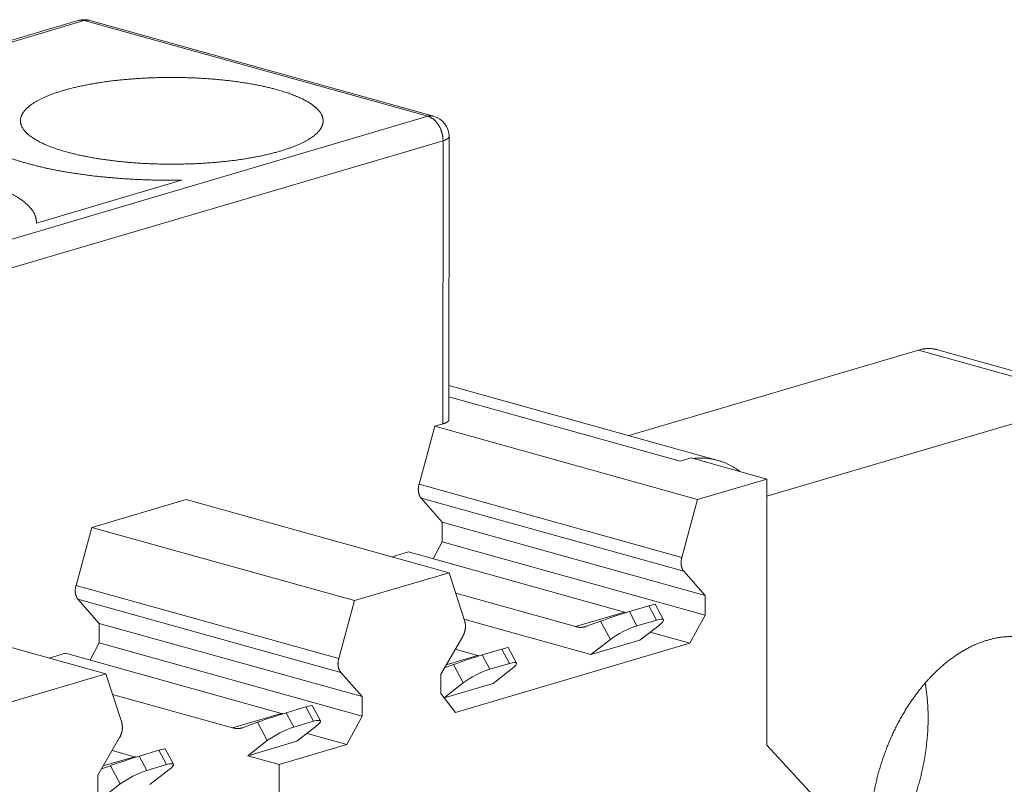
# Model space of a CAD drawing. Units: millimetres. Extents: x 11 to 673, y 29 to 395.
# Drawn here: x 450 to 464, y 222 to 233 of the extents above; entities that cross this region are included whole.
import ezdxf

# ---------------------------------------------------------------- set-up
doc = ezdxf.new("R2010")
doc.units = ezdxf.units.MM
doc.header["$LTSCALE"] = 5
doc.header["$MEASUREMENT"] = 0
doc.layers.add('HCC-010_2_SOLIDLINE', color=7, linetype='Continuous')

msp = doc.modelspace()

# ---------------------------------------------------------------- linework, layer by layer
at = {"layer": 'HCC-010_2_SOLIDLINE', "color": 7, "linetype": 'Continuous', "lineweight": 15}
for p, q in [((450.819, 232.974), (403.196, 218.928)), ((403.281, 218.928), (450.904, 232.974)), ((450.904, 232.974), (455.785, 231.614)), ((455.865, 231.616), (450.984, 232.975)), ((455.785, 231.614), (408.162, 217.568)), ((408.378, 217.221), (456, 231.267)), ((456, 231.267), (455.998, 227.243)), ((456.085, 231.327), (456.083, 227.303)), ((452.284, 230.705), (450.223, 230.097)), ((450.223, 230.097), (450.223, 230.11)), ((458.638, 227.077), (462.755, 228.292)), ((462.755, 228.292), (464.859, 227.706)), ((464.965, 227.756), (463.023, 228.297)), ((459.904, 226.725), (456.083, 227.789)), ((456.083, 227.629), (459.369, 226.714)), ((465.476, 227.653), (460.601, 226.215)), ((455.66, 226.386), (455.883, 227.209)), ((455.883, 227.209), (455.998, 227.243)), ((455.883, 227.209), (459.616, 226.169)), ((459.524, 226.76), (459.369, 226.714)), ((460.601, 226.46), (459.524, 226.76)), ((459.392, 225.346), (455.66, 226.386)), ((460.601, 226.46), (459.616, 226.169)), ((460.599, 222.676), (460.601, 226.46)), ((455.688, 226.19), (459.421, 225.15)), ((455.99, 225.845), (455.688, 226.19)), ((451.009, 225.772), (452.353, 226.168)), ((452.353, 226.168), (456.086, 225.128)), ((459.616, 226.169), (459.392, 225.346)), ((450.786, 224.948), (451.009, 225.772)), ((451.009, 225.772), (454.742, 224.732)), ((455.99, 225.845), (459.723, 224.805)), ((455.99, 225.567), (455.99, 225.845)), ((455.86, 225.325), (455.99, 225.567)), ((455.99, 225.567), (459.723, 224.527)), ((455.51, 225.423), (455.276, 225.354)), ((458.578, 224.568), (455.51, 225.423)), ((456.086, 225.128), (454.742, 224.732)), ((456.308, 224.437), (456.086, 225.128)), ((459.421, 225.15), (459.723, 224.805)), ((454.519, 223.909), (450.786, 224.948)), ((457.882, 224.363), (456.18, 224.837)), ((459.723, 224.805), (459.723, 224.527)), ((447.479, 224.73), (451.212, 223.691)), ((450.814, 224.752), (454.547, 223.713)), ((451.117, 224.407), (450.814, 224.752)), ((454.742, 224.732), (454.519, 223.909)), ((458.926, 224.658), (458.647, 224.576)), ((458.926, 224.658), (459.033, 224.456)), ((459.015, 224.68), (459.131, 224.46)), ((458.578, 224.568), (457.882, 224.363)), ((458.754, 224.374), (458.647, 224.576)), ((459.723, 224.527), (459.507, 224.126)), ((451.116, 224.13), (451.117, 224.407)), ((451.117, 224.407), (454.849, 223.368)), ((458.102, 223.966), (456.298, 224.468)), ((458.039, 224.367), (458.024, 224.362)), ((458.239, 224.441), (458.039, 224.367)), ((458.377, 224.18), (458.239, 224.441)), ((459.033, 224.456), (458.754, 224.374)), ((459.073, 224.385), (458.798, 224.171)), ((455.97, 223.689), (456.28, 224.224)), ((459.507, 224.126), (458.942, 224.283)), ((450.986, 223.888), (451.116, 224.13)), ((451.116, 224.13), (454.849, 223.09)), ((459.507, 224.126), (456.179, 223.144)), ((458.102, 223.966), (458.377, 224.18)), ((458.798, 224.171), (458.102, 223.966)), ((450.403, 223.916), (450.636, 223.985)), ((450.636, 223.985), (453.705, 223.13)), ((456.49, 223.952), (456.047, 223.821)), ((456.49, 223.952), (456.173, 224.04)), ((456.837, 224.042), (456.558, 223.96)), ((456.666, 223.757), (456.558, 223.96)), ((456.837, 224.042), (456.944, 223.84)), ((457.043, 223.844), (456.926, 224.064)), ((456.15, 223.825), (456.021, 223.777)), ((456.288, 223.564), (456.15, 223.825)), ((456.944, 223.84), (456.666, 223.757)), ((451.212, 223.691), (449.868, 223.295)), ((451.435, 222.999), (451.212, 223.691)), ((454.547, 223.713), (454.849, 223.368)), ((455.97, 223.411), (455.97, 223.689)), ((456.984, 223.769), (456.71, 223.555)), ((456.016, 223.352), (456.288, 223.564)), ((456.71, 223.555), (456.017, 223.351)), ((451.306, 223.399), (453.008, 222.925)), ((456.179, 223.144), (455.97, 223.411)), ((454.849, 223.368), (454.849, 223.09)), ((453.705, 223.13), (453.008, 222.925)), ((453.773, 223.138), (454.052, 223.221)), ((453.881, 222.936), (453.773, 223.138)), ((454.052, 223.221), (454.159, 223.018)), ((454.141, 223.243), (454.258, 223.023)), ((453.365, 223.003), (453.165, 222.929)), ((453.503, 222.743), (453.365, 223.003)), ((453.881, 222.936), (454.159, 223.018)), ((454.849, 223.09), (454.633, 222.688)), ((453.165, 222.929), (453.15, 222.925)), ((454.199, 222.948), (453.925, 222.734)), ((454.633, 222.688), (454.068, 222.846)), ((451.096, 222.251), (451.406, 222.786)), ((453.229, 222.528), (453.503, 222.743)), ((453.925, 222.734), (453.229, 222.528)), ((454.633, 222.688), (453.672, 222.405)), ((451.616, 222.514), (451.3, 222.602)), ((451.685, 222.522), (451.963, 222.605)), ((451.963, 222.605), (452.07, 222.402)), ((452.169, 222.407), (452.052, 222.627)), ((461.371, 221.84), (460.599, 222.676)), ((451.616, 222.514), (451.173, 222.384)), ((451.792, 222.32), (451.685, 222.522)), ((453.229, 222.528), (453.672, 222.405)), ((453.672, 222.405), (453.671, 220.537)), ((451.276, 222.387), (451.148, 222.34)), ((451.414, 222.127), (451.276, 222.387)), ((451.792, 222.32), (452.07, 222.402)), ((452.111, 222.332), (451.836, 222.118)), ((451.096, 221.973), (451.096, 222.251)), ((451.142, 221.914), (451.414, 222.127))]:
    msp.add_line(p, q, dxfattribs=at)
for centre, radius, start, end in [((450.904, 232.686), 0.301, 95.838, 106.4231), ((450.859, 232.838), 0.142, 99.63, 106.4341), ((450.904, 232.686), 0.3, 85.1545, 95.832), ((450.904, 232.686), 0.301, 74.4464, 85.148), ((450.948, 232.846), 0.134, 74.4332, 80.5651), ((455.785, 231.327), 0.3, 359.9662, 74.4362), ((458.656, 224.847), 0.29, 254.4063, 259.812), ((456.567, 224.231), 0.29, 254.4063, 259.8123), ((453.782, 223.409), 0.29, 254.4063, 259.8123), ((451.694, 222.793), 0.29, 254.4063, 259.8123)]:
    msp.add_arc(centre, radius, start, end, dxfattribs=at)
for centre, major_axis, ratio, start_param, end_param in [((458.726, 224.584), (0.289, 0.096), 0.033279, 0.005774, 0.797028), ((458.447, 224.502), (0.289, 0.096), 0.033279, 0.797028, 2.367824), ((458.586, 224.242), (0.267, 0.136), 0.190257, 0.794412, 2.365208), ((458.864, 224.324), (0.267, 0.136), 0.190257, 5.506855, 7.077597), ((456.359, 223.886), (0.289, 0.096), 0.033279, 0.797028, 2.367824), ((456.637, 223.968), (0.289, 0.096), 0.033279, 0.005777, 0.797028), ((456.775, 223.708), (0.267, 0.136), 0.190257, 5.506801, 7.077597), ((456.497, 223.626), (0.267, 0.136), 0.190257, 0.794412, 2.365208), ((453.852, 223.147), (0.289, 0.096), 0.033279, 0.005777, 0.797028), ((453.574, 223.065), (0.289, 0.096), 0.033279, 0.797028, 2.367824), ((453.99, 222.886), (0.267, 0.136), 0.190257, 5.506801, 7.077597), ((453.712, 222.804), (0.267, 0.136), 0.190257, 0.794412, 2.365208), ((451.764, 222.531), (0.289, 0.096), 0.033279, 0.005777, 0.797028), ((451.485, 222.449), (0.289, 0.096), 0.033279, 0.797028, 2.367824), ((451.902, 222.27), (0.267, 0.136), 0.190257, 5.506801, 7.077597), ((451.623, 222.188), (0.267, 0.136), 0.190257, 0.794412, 2.365208)]:
    msp.add_ellipse(centre, major_axis=major_axis, ratio=ratio, start_param=start_param, end_param=end_param, dxfattribs=at)
for points, knots in [([(450.835, 232.978), (450.838, 232.978), (450.844, 232.979), (450.852, 232.98), (450.861, 232.98), (450.869, 232.98), (450.878, 232.979), (450.887, 232.978), (450.895, 232.976), (450.901, 232.974), (450.904, 232.974)], [0, 0, 0, 0, 0.121365, 0.243389, 0.366288, 0.490267, 0.615504, 0.742131, 0.870263, 1, 1, 1, 1]), ([(450.904, 232.974), (450.907, 232.974), (450.912, 232.976), (450.921, 232.978), (450.929, 232.979), (450.938, 232.98), (450.946, 232.98), (450.954, 232.98), (450.962, 232.98), (450.968, 232.979), (450.97, 232.978)], [0, 0, 0, 0, 0.130107, 0.258464, 0.385189, 0.510415, 0.634296, 0.757032, 0.878854, 1, 1, 1, 1]), ([(449.997, 231.551), (449.997, 231.555), (449.997, 231.562), (449.998, 231.573), (450, 231.585), (450.002, 231.596), (450.006, 231.607), (450.01, 231.618), (450.014, 231.63), (450.02, 231.641), (450.026, 231.652), (450.033, 231.663), (450.04, 231.674), (450.048, 231.685), (450.057, 231.696), (450.067, 231.707), (450.077, 231.718), (450.088, 231.729), (450.1, 231.739), (450.112, 231.75), (450.125, 231.761), (450.139, 231.771), (450.153, 231.782), (450.169, 231.792), (450.184, 231.802), (450.201, 231.813), (450.218, 231.823), (450.235, 231.833), (450.254, 231.843), (450.273, 231.853), (450.292, 231.862), (450.312, 231.872), (450.333, 231.882), (450.355, 231.891), (450.377, 231.9), (450.399, 231.91), (450.423, 231.919), (450.446, 231.928), (450.471, 231.936), (450.496, 231.945), (450.521, 231.954), (450.547, 231.962), (450.574, 231.97), (450.601, 231.979), (450.628, 231.987), (450.666, 231.997), (450.704, 232.007), (450.743, 232.017), (450.774, 232.024), (450.804, 232.032), (450.845, 232.041), (450.888, 232.05), (450.93, 232.058), (450.974, 232.067), (451.03, 232.077), (451.098, 232.088), (451.167, 232.099), (451.237, 232.109), (451.309, 232.118), (451.382, 232.126), (451.456, 232.134), (451.531, 232.14), (451.607, 232.146), (451.683, 232.152), (451.76, 232.156), (451.838, 232.16), (451.916, 232.162), (451.994, 232.164), (452.073, 232.166), (452.151, 232.166), (452.23, 232.165), (452.308, 232.164), (452.386, 232.162), (452.464, 232.159), (452.542, 232.155), (452.619, 232.151), (452.695, 232.145), (452.771, 232.139), (452.846, 232.132), (452.919, 232.124), (452.992, 232.116), (453.064, 232.106), (453.134, 232.096), (453.204, 232.086), (453.271, 232.074), (453.337, 232.062), (453.402, 232.049), (453.455, 232.038), (453.496, 232.028), (453.527, 232.021), (453.557, 232.014), (453.586, 232.007), (453.615, 231.999), (453.634, 231.994), (453.644, 231.991)], [0, 0, 0, 0, 0.002925, 0.005861, 0.008819, 0.011809, 0.014841, 0.017926, 0.021071, 0.024286, 0.027578, 0.030955, 0.034423, 0.037989, 0.041657, 0.045432, 0.04932, 0.053323, 0.057444, 0.061687, 0.066055, 0.070548, 0.07517, 0.079921, 0.084803, 0.089816, 0.094962, 0.10024, 0.105651, 0.111196, 0.116873, 0.122683, 0.128626, 0.1347, 0.140905, 0.14724, 0.153705, 0.160298, 0.167017, 0.173863, 0.180832, 0.187925, 0.195139, 0.202473, 0.209925, 0.217493, 0.232971, 0.240877, 0.248891, 0.257012, 0.265237, 0.28199, 0.290515, 0.299134, 0.316648, 0.334513, 0.352708, 0.371212, 0.390003, 0.409059, 0.428358, 0.447875, 0.467588, 0.487473, 0.507505, 0.527661, 0.547914, 0.568242, 0.588618, 0.609018, 0.629417, 0.649789, 0.67011, 0.690355, 0.710498, 0.730516, 0.750384, 0.770078, 0.789574, 0.808848, 0.827877, 0.846639, 0.865112, 0.883273, 0.901102, 0.918577, 0.93568, 0.952394, 0.960598, 0.968698, 0.976691, 0.984574, 0.992344, 1, 1, 1, 1]), ([(453.644, 231.991), (453.656, 231.987), (453.681, 231.98), (453.719, 231.969), (453.755, 231.958), (453.79, 231.946), (453.824, 231.934), (453.857, 231.922), (453.889, 231.91), (453.92, 231.897), (453.95, 231.884), (453.979, 231.871), (454.006, 231.858), (454.033, 231.844), (454.058, 231.831), (454.082, 231.817), (454.105, 231.803), (454.127, 231.789), (454.147, 231.775), (454.166, 231.76), (454.181, 231.748), (454.192, 231.738), (454.2, 231.731), (454.208, 231.723), (454.216, 231.716), (454.223, 231.708), (454.23, 231.701), (454.236, 231.693), (454.244, 231.684), (454.254, 231.671), (454.264, 231.656), (454.273, 231.641), (454.279, 231.628), (454.283, 231.618), (454.286, 231.61), (454.288, 231.602), (454.291, 231.594), (454.292, 231.587), (454.294, 231.579), (454.295, 231.571), (454.296, 231.564), (454.297, 231.556), (454.297, 231.551), (454.297, 231.548)], [0, 0, 0, 0, 0.047665, 0.094327, 0.13996, 0.18454, 0.228043, 0.270449, 0.311746, 0.351923, 0.390969, 0.428876, 0.465636, 0.501245, 0.535702, 0.569004, 0.601155, 0.632162, 0.662037, 0.690795, 0.718455, 0.731882, 0.745044, 0.757946, 0.770592, 0.782988, 0.795138, 0.807049, 0.818727, 0.84141, 0.863251, 0.884325, 0.904714, 0.914682, 0.924514, 0.934225, 0.943827, 0.953335, 0.962764, 0.972129, 0.981446, 0.990731, 1, 1, 1, 1]), ([(449.197, 231.551), (449.197, 231.548), (449.197, 231.541), (449.197, 231.53), (449.199, 231.519), (449.2, 231.509), (449.202, 231.498), (449.205, 231.488), (449.208, 231.477), (449.211, 231.467), (449.215, 231.456), (449.221, 231.442), (449.23, 231.424), (449.24, 231.407), (449.248, 231.393), (449.258, 231.379), (449.268, 231.366), (449.279, 231.352), (449.288, 231.342), (449.298, 231.331), (449.308, 231.321), (449.318, 231.311), (449.329, 231.301), (449.34, 231.291), (449.351, 231.281), (449.363, 231.271), (449.376, 231.261), (449.389, 231.251), (449.402, 231.241), (449.416, 231.231), (449.43, 231.221), (449.444, 231.212), (449.459, 231.202), (449.475, 231.192), (449.491, 231.183), (449.507, 231.173), (449.529, 231.161), (449.559, 231.145), (449.595, 231.127), (449.633, 231.108), (449.672, 231.09), (449.713, 231.073), (449.755, 231.056), (449.799, 231.039), (449.845, 231.022), (449.892, 231.005), (449.94, 230.989), (449.99, 230.974), (450.041, 230.958), (450.075, 230.949), (450.093, 230.944)], [0, 0, 0, 0, 0.009268, 0.018553, 0.027869, 0.037234, 0.046663, 0.056171, 0.065773, 0.075483, 0.085316, 0.095284, 0.115673, 0.136747, 0.147569, 0.158592, 0.181275, 0.192953, 0.204864, 0.217014, 0.229409, 0.242056, 0.254958, 0.268121, 0.281548, 0.295243, 0.30921, 0.323451, 0.337968, 0.352766, 0.367845, 0.383207, 0.398854, 0.414786, 0.431005, 0.447512, 0.464307, 0.498763, 0.534373, 0.571134, 0.60904, 0.648086, 0.688262, 0.729558, 0.771961, 0.81546, 0.860038, 0.90567, 0.952333, 1, 1, 1, 1]), ([(450.65, 231.108), (450.637, 231.112), (450.612, 231.119), (450.575, 231.13), (450.538, 231.141), (450.503, 231.153), (450.469, 231.165), (450.436, 231.177), (450.404, 231.189), (450.373, 231.202), (450.343, 231.215), (450.314, 231.228), (450.287, 231.241), (450.26, 231.255), (450.235, 231.268), (450.211, 231.282), (450.188, 231.296), (450.167, 231.31), (450.146, 231.324), (450.127, 231.339), (450.112, 231.351), (450.101, 231.361), (450.093, 231.368), (450.085, 231.376), (450.077, 231.383), (450.07, 231.391), (450.063, 231.398), (450.057, 231.406), (450.049, 231.415), (450.039, 231.428), (450.029, 231.443), (450.021, 231.458), (450.014, 231.471), (450.01, 231.481), (450.007, 231.489), (450.005, 231.497), (450.003, 231.505), (450.001, 231.512), (449.999, 231.52), (449.998, 231.528), (449.997, 231.535), (449.997, 231.543), (449.997, 231.548), (449.997, 231.551)], [0, 0, 0, 0, 0.047665, 0.094327, 0.13996, 0.18454, 0.228043, 0.270449, 0.311746, 0.351923, 0.390969, 0.428876, 0.465636, 0.501245, 0.535702, 0.569004, 0.601155, 0.632162, 0.662037, 0.690795, 0.718455, 0.731882, 0.745044, 0.757946, 0.770592, 0.782988, 0.795138, 0.807049, 0.818727, 0.84141, 0.863251, 0.884325, 0.904714, 0.914682, 0.924514, 0.934225, 0.943827, 0.953335, 0.962764, 0.972129, 0.981446, 0.990731, 1, 1, 1, 1]), ([(454.297, 231.548), (454.297, 231.544), (454.296, 231.537), (454.295, 231.526), (454.293, 231.514), (454.291, 231.503), (454.288, 231.492), (454.284, 231.481), (454.279, 231.469), (454.274, 231.458), (454.268, 231.447), (454.261, 231.436), (454.253, 231.425), (454.245, 231.414), (454.236, 231.403), (454.226, 231.392), (454.216, 231.381), (454.205, 231.37), (454.193, 231.36), (454.181, 231.349), (454.168, 231.338), (454.154, 231.328), (454.14, 231.317), (454.125, 231.307), (454.109, 231.297), (454.093, 231.286), (454.076, 231.276), (454.058, 231.266), (454.039, 231.256), (454.021, 231.246), (454.001, 231.237), (453.981, 231.227), (453.96, 231.217), (453.938, 231.208), (453.916, 231.199), (453.894, 231.189), (453.871, 231.18), (453.847, 231.171), (453.823, 231.163), (453.798, 231.154), (453.772, 231.145), (453.746, 231.137), (453.72, 231.129), (453.693, 231.12), (453.665, 231.112), (453.627, 231.102), (453.589, 231.092), (453.55, 231.082), (453.52, 231.075), (453.489, 231.067), (453.448, 231.058), (453.406, 231.049), (453.363, 231.041), (453.319, 231.032), (453.264, 231.022), (453.196, 231.011), (453.126, 231), (453.056, 230.99), (452.984, 230.981), (452.911, 230.973), (452.837, 230.965), (452.762, 230.959), (452.686, 230.953), (452.61, 230.947), (452.533, 230.943), (452.455, 230.939), (452.377, 230.937), (452.299, 230.935), (452.221, 230.934), (452.142, 230.933), (452.064, 230.934), (451.985, 230.935), (451.907, 230.937), (451.829, 230.94), (451.751, 230.944), (451.674, 230.948), (451.598, 230.954), (451.522, 230.96), (451.448, 230.967), (451.374, 230.975), (451.301, 230.983), (451.229, 230.993), (451.159, 231.003), (451.09, 231.013), (451.022, 231.025), (450.956, 231.037), (450.891, 231.05), (450.838, 231.061), (450.797, 231.071), (450.767, 231.078), (450.737, 231.085), (450.707, 231.093), (450.678, 231.1), (450.659, 231.105), (450.65, 231.108)], [0, 0, 0, 0, 0.002925, 0.005861, 0.008819, 0.011809, 0.014841, 0.017926, 0.021071, 0.024286, 0.027578, 0.030955, 0.034423, 0.037989, 0.041657, 0.045432, 0.04932, 0.053323, 0.057444, 0.061687, 0.066055, 0.070548, 0.07517, 0.079921, 0.084803, 0.089816, 0.094962, 0.10024, 0.105651, 0.111196, 0.116873, 0.122683, 0.128626, 0.1347, 0.140905, 0.14724, 0.153705, 0.160298, 0.167017, 0.173863, 0.180832, 0.187925, 0.195139, 0.202473, 0.209925, 0.217493, 0.232971, 0.240877, 0.248891, 0.257012, 0.265237, 0.28199, 0.290515, 0.299134, 0.316648, 0.334513, 0.352708, 0.371212, 0.390003, 0.409059, 0.428358, 0.447875, 0.467588, 0.487473, 0.507505, 0.527661, 0.547914, 0.568242, 0.588618, 0.609018, 0.629417, 0.649789, 0.67011, 0.690355, 0.710498, 0.730516, 0.750384, 0.770078, 0.789574, 0.808848, 0.827877, 0.846639, 0.865112, 0.883273, 0.901102, 0.918577, 0.93568, 0.952394, 0.960598, 0.968698, 0.976691, 0.984574, 0.992344, 1, 1, 1, 1]), ([(455.865, 231.616), (455.862, 231.617), (455.856, 231.618), (455.848, 231.619), (455.841, 231.62), (455.836, 231.621), (455.831, 231.621), (455.826, 231.621), (455.821, 231.62), (455.816, 231.62), (455.811, 231.62), (455.804, 231.619), (455.795, 231.617), (455.788, 231.615), (455.785, 231.614)], [0, 0, 0, 0, 0.121331, 0.243022, 0.304129, 0.365465, 0.427075, 0.489002, 0.551288, 0.613974, 0.677091, 0.740666, 0.869273, 1, 1, 1, 1]), ([(455.785, 231.614), (455.789, 231.613), (455.796, 231.611), (455.804, 231.608), (455.811, 231.605), (455.817, 231.602), (455.822, 231.6), (455.829, 231.596), (455.838, 231.591), (455.848, 231.584), (455.858, 231.577), (455.868, 231.569), (455.877, 231.561), (455.887, 231.552), (455.896, 231.542), (455.905, 231.532), (455.913, 231.522), (455.922, 231.511), (455.93, 231.499), (455.937, 231.488), (455.945, 231.475), (455.952, 231.463), (455.958, 231.45), (455.964, 231.437), (455.97, 231.423), (455.975, 231.409), (455.98, 231.395), (455.984, 231.381), (455.988, 231.367), (455.991, 231.353), (455.994, 231.338), (455.996, 231.324), (455.998, 231.31), (455.999, 231.295), (456, 231.281), (456, 231.271), (456, 231.267)], [0, 0, 0, 0, 0.025426, 0.051327, 0.064462, 0.077719, 0.0911, 0.104606, 0.131995, 0.159896, 0.188315, 0.21725, 0.246695, 0.276635, 0.307053, 0.337931, 0.369243, 0.400964, 0.433064, 0.465512, 0.498272, 0.531308, 0.564582, 0.598056, 0.631688, 0.665437, 0.699261, 0.733115, 0.766956, 0.80074, 0.834429, 0.867984, 0.901367, 0.934532, 0.967427, 1, 1, 1, 1]), ([(456, 231.267), (456.004, 231.268), (456.01, 231.27), (456.019, 231.273), (456.028, 231.276), (456.035, 231.279), (456.04, 231.281), (456.044, 231.283), (456.047, 231.285), (456.051, 231.287), (456.054, 231.289), (456.057, 231.29), (456.06, 231.292), (456.063, 231.294), (456.066, 231.296), (456.068, 231.298), (456.07, 231.3), (456.072, 231.302), (456.074, 231.304), (456.076, 231.306), (456.078, 231.308), (456.079, 231.31), (456.081, 231.312), (456.082, 231.314), (456.083, 231.316), (456.084, 231.318), (456.084, 231.32), (456.085, 231.322), (456.085, 231.324), (456.085, 231.326), (456.085, 231.327)], [0, 0, 0, 0, 0.093779, 0.183472, 0.268913, 0.349952, 0.388788, 0.426493, 0.463064, 0.498502, 0.532805, 0.565978, 0.598024, 0.628955, 0.658784, 0.687528, 0.715209, 0.741853, 0.767491, 0.79216, 0.815907, 0.838785, 0.86086, 0.882201, 0.902891, 0.923018, 0.942682, 0.961989, 0.981055, 1, 1, 1, 1]), ([(450.093, 230.944), (450.111, 230.939), (450.148, 230.929), (450.204, 230.914), (450.261, 230.9), (450.319, 230.887), (450.379, 230.873), (450.44, 230.861), (450.502, 230.848), (450.565, 230.837), (450.629, 230.825), (450.694, 230.814), (450.76, 230.804), (450.827, 230.794), (450.895, 230.785), (450.963, 230.776), (451.032, 230.767), (451.102, 230.759), (451.173, 230.752), (451.245, 230.745), (451.317, 230.739), (451.389, 230.733), (451.462, 230.727), (451.535, 230.723), (451.609, 230.718), (451.683, 230.715), (451.758, 230.712), (451.833, 230.709), (451.908, 230.707), (451.983, 230.705), (452.058, 230.704), (452.133, 230.704), (452.208, 230.704), (452.259, 230.705), (452.284, 230.705)], [0, 0, 0, 0, 0.025633, 0.051795, 0.07847, 0.105641, 0.133292, 0.161408, 0.189976, 0.21898, 0.248405, 0.278236, 0.308454, 0.339042, 0.369984, 0.401261, 0.432855, 0.464748, 0.496922, 0.529358, 0.562036, 0.594938, 0.628045, 0.661336, 0.694792, 0.728391, 0.762116, 0.795945, 0.82986, 0.863842, 0.897871, 0.931924, 0.965975, 1, 1, 1, 1]), ([(450.223, 230.11), (450.223, 230.114), (450.223, 230.121), (450.222, 230.132), (450.221, 230.142), (450.219, 230.153), (450.217, 230.163), (450.215, 230.174), (450.212, 230.184), (450.208, 230.195), (450.204, 230.205), (450.2, 230.216), (450.195, 230.226), (450.188, 230.241), (450.178, 230.258), (450.167, 230.275), (450.157, 230.289), (450.149, 230.299), (450.14, 230.31), (450.131, 230.32), (450.122, 230.33), (450.112, 230.34), (450.102, 230.351), (450.091, 230.361), (450.08, 230.371), (450.068, 230.381), (450.056, 230.391), (450.044, 230.401), (450.031, 230.411), (450.018, 230.421), (450.004, 230.43), (449.99, 230.44), (449.975, 230.45), (449.96, 230.46), (449.945, 230.469), (449.929, 230.479), (449.913, 230.488), (449.89, 230.501), (449.861, 230.517), (449.825, 230.535), (449.787, 230.553), (449.748, 230.571), (449.707, 230.589), (449.664, 230.606), (449.62, 230.623), (449.575, 230.64), (449.528, 230.656), (449.48, 230.672), (449.43, 230.688), (449.379, 230.703), (449.344, 230.713), (449.327, 230.718)], [0, 0, 0, 0, 0.009267, 0.018551, 0.027868, 0.037234, 0.046665, 0.056174, 0.065777, 0.075489, 0.085322, 0.09529, 0.105407, 0.115683, 0.136756, 0.158598, 0.169832, 0.181284, 0.192963, 0.204874, 0.217024, 0.22942, 0.242067, 0.254969, 0.268132, 0.28156, 0.295255, 0.309222, 0.323463, 0.337981, 0.352778, 0.367857, 0.383219, 0.398866, 0.414799, 0.431018, 0.447525, 0.464319, 0.498774, 0.534384, 0.571144, 0.609051, 0.648097, 0.688272, 0.729566, 0.771968, 0.815465, 0.86004, 0.905671, 0.952333, 1, 1, 1, 1]), ([(462.755, 228.292), (462.767, 228.295), (462.789, 228.301), (462.818, 228.306), (462.841, 228.31), (462.858, 228.311), (462.875, 228.313), (462.892, 228.313), (462.909, 228.313), (462.925, 228.313), (462.942, 228.312), (462.958, 228.31), (462.975, 228.308), (462.991, 228.305), (463.007, 228.301), (463.018, 228.298), (463.023, 228.297)], [0, 0, 0, 0, 0.130762, 0.259375, 0.322941, 0.386041, 0.448706, 0.510975, 0.572889, 0.63449, 0.695822, 0.756928, 0.817855, 0.878645, 0.939345, 1, 1, 1, 1]), ([(456.083, 227.303), (456.083, 227.302), (456.082, 227.301), (456.082, 227.299), (456.082, 227.297), (456.081, 227.294), (456.08, 227.292), (456.079, 227.29), (456.078, 227.288), (456.077, 227.286), (456.076, 227.284), (456.074, 227.282), (456.072, 227.28), (456.07, 227.278), (456.068, 227.276), (456.066, 227.274), (456.063, 227.272), (456.061, 227.27), (456.058, 227.269), (456.055, 227.267), (456.052, 227.265), (456.048, 227.263), (456.045, 227.261), (456.041, 227.259), (456.038, 227.258), (456.032, 227.255), (456.026, 227.252), (456.017, 227.249), (456.008, 227.246), (456.001, 227.244), (455.998, 227.243)], [0, 0, 0, 0, 0.018944, 0.03801, 0.057318, 0.076982, 0.097109, 0.117799, 0.139141, 0.161216, 0.184095, 0.207842, 0.232512, 0.25815, 0.284794, 0.312475, 0.34122, 0.371049, 0.40198, 0.434027, 0.467199, 0.501502, 0.53694, 0.573511, 0.611216, 0.650052, 0.73109, 0.816531, 0.906222, 1, 1, 1, 1]), ([(459.904, 226.725), (459.89, 226.728), (459.863, 226.735), (459.827, 226.743), (459.799, 226.747), (459.771, 226.751), (459.735, 226.755), (459.698, 226.757), (459.669, 226.758), (459.64, 226.758), (459.603, 226.756), (459.574, 226.754), (459.559, 226.752)], [0, 0, 0, 0, 0.123359, 0.246875, 0.308746, 0.370715, 0.495019, 0.619956, 0.682714, 0.745687, 0.872329, 1, 1, 1, 1]), ([(460.215, 226.569), (460.209, 226.574), (460.197, 226.583), (460.173, 226.6), (460.142, 226.62), (460.104, 226.642), (460.065, 226.663), (460.026, 226.681), (459.986, 226.698), (459.952, 226.71), (459.925, 226.719), (459.911, 226.723), (459.904, 226.725)], [0, 0, 0, 0, 0.063996, 0.12771, 0.254344, 0.380053, 0.504985, 0.62929, 0.753123, 0.876637, 0.938329, 1, 1, 1, 1]), ([(455.649, 226.311), (455.649, 226.314), (455.649, 226.32), (455.65, 226.333), (455.652, 226.348), (455.654, 226.364), (455.657, 226.376), (455.659, 226.383), (455.66, 226.386)], [0, 0, 0, 0, 0.122099, 0.245372, 0.49464, 0.746606, 0.873234, 1, 1, 1, 1]), ([(455.688, 226.19), (455.685, 226.193), (455.681, 226.199), (455.675, 226.207), (455.671, 226.213), (455.668, 226.22), (455.665, 226.227), (455.662, 226.235), (455.659, 226.242), (455.657, 226.25), (455.655, 226.258), (455.653, 226.267), (455.652, 226.275), (455.651, 226.284), (455.65, 226.293), (455.649, 226.302), (455.649, 226.308), (455.649, 226.311)], [0, 0, 0, 0, 0.109412, 0.165802, 0.223323, 0.281988, 0.341807, 0.402787, 0.464922, 0.528201, 0.592602, 0.658092, 0.724636, 0.792185, 0.860659, 0.929963, 1, 1, 1, 1]), ([(459.392, 225.346), (459.391, 225.343), (459.39, 225.337), (459.387, 225.324), (459.384, 225.309), (459.383, 225.293), (459.382, 225.281), (459.382, 225.274), (459.382, 225.271)], [0, 0, 0, 0, 0.126766, 0.253394, 0.50536, 0.754628, 0.877901, 1, 1, 1, 1]), ([(459.382, 225.271), (459.382, 225.268), (459.382, 225.262), (459.383, 225.253), (459.383, 225.244), (459.384, 225.236), (459.386, 225.227), (459.388, 225.219), (459.39, 225.211), (459.392, 225.203), (459.395, 225.195), (459.397, 225.188), (459.401, 225.181), (459.404, 225.174), (459.408, 225.167), (459.413, 225.159), (459.418, 225.154), (459.421, 225.15)], [0, 0, 0, 0, 0.070037, 0.139341, 0.207815, 0.275364, 0.341908, 0.407398, 0.471799, 0.535078, 0.597213, 0.658193, 0.718012, 0.776677, 0.834198, 0.890588, 1, 1, 1, 1]), ([(450.776, 224.873), (450.776, 224.876), (450.776, 224.883), (450.776, 224.895), (450.778, 224.911), (450.781, 224.927), (450.784, 224.939), (450.785, 224.945), (450.786, 224.948)], [0, 0, 0, 0, 0.122099, 0.245372, 0.49464, 0.746606, 0.873234, 1, 1, 1, 1]), ([(450.814, 224.752), (450.811, 224.756), (450.807, 224.761), (450.802, 224.77), (450.798, 224.776), (450.794, 224.783), (450.791, 224.79), (450.788, 224.797), (450.786, 224.805), (450.783, 224.813), (450.781, 224.821), (450.78, 224.829), (450.778, 224.838), (450.777, 224.846), (450.776, 224.855), (450.776, 224.864), (450.776, 224.87), (450.776, 224.873)], [0, 0, 0, 0, 0.109412, 0.165802, 0.223323, 0.281988, 0.341807, 0.402787, 0.464922, 0.528201, 0.592602, 0.658092, 0.724636, 0.792185, 0.860659, 0.929963, 1, 1, 1, 1]), ([(456.28, 224.224), (456.281, 224.226), (456.284, 224.232), (456.288, 224.24), (456.292, 224.248), (456.296, 224.257), (456.3, 224.266), (456.303, 224.275), (456.306, 224.284), (456.308, 224.293), (456.311, 224.302), (456.313, 224.312), (456.314, 224.321), (456.316, 224.33), (456.317, 224.34), (456.318, 224.349), (456.318, 224.358), (456.318, 224.365), (456.318, 224.368)], [0, 0, 0, 0, 0.061232, 0.123036, 0.185317, 0.247975, 0.310915, 0.374058, 0.437331, 0.500657, 0.563963, 0.627172, 0.69021, 0.753004, 0.815474, 0.877529, 0.939069, 1, 1, 1, 1]), ([(456.318, 224.368), (456.318, 224.371), (456.318, 224.377), (456.318, 224.389), (456.316, 224.403), (456.313, 224.418), (456.311, 224.429), (456.309, 224.434), (456.308, 224.437)], [0, 0, 0, 0, 0.131039, 0.260639, 0.514755, 0.761437, 0.881798, 1, 1, 1, 1]), ([(458.024, 224.362), (458.021, 224.361), (458.015, 224.36), (458.007, 224.358), (457.998, 224.356), (457.99, 224.355), (457.981, 224.353), (457.972, 224.353), (457.963, 224.352), (457.954, 224.352), (457.945, 224.352), (457.933, 224.353), (457.918, 224.355), (457.9, 224.358), (457.888, 224.361), (457.882, 224.363)], [0, 0, 0, 0, 0.060755, 0.121567, 0.18247, 0.243501, 0.304694, 0.366093, 0.427742, 0.489684, 0.551961, 0.614614, 0.741169, 0.869577, 1, 1, 1, 1]), ([(462.062, 221.378), (462.062, 221.401), (462.062, 221.449), (462.065, 221.52), (462.069, 221.592), (462.074, 221.664), (462.081, 221.736), (462.09, 221.808), (462.1, 221.88), (462.112, 221.952), (462.125, 222.024), (462.14, 222.096), (462.156, 222.168), (462.174, 222.239), (462.193, 222.311), (462.214, 222.381), (462.236, 222.452), (462.26, 222.521), (462.285, 222.59), (462.311, 222.659), (462.339, 222.726), (462.368, 222.793), (462.398, 222.859), (462.429, 222.924), (462.462, 222.988), (462.496, 223.051), (462.531, 223.113), (462.567, 223.174), (462.605, 223.233), (462.643, 223.292), (462.683, 223.348), (462.723, 223.404), (462.764, 223.458), (462.807, 223.511), (462.85, 223.562), (462.894, 223.611), (462.939, 223.659), (462.977, 223.697), (463.007, 223.727), (463.038, 223.756), (463.077, 223.792), (463.125, 223.832), (463.173, 223.871), (463.221, 223.908), (463.27, 223.943), (463.32, 223.977), (463.37, 224.008), (463.42, 224.037), (463.471, 224.064), (463.513, 224.085), (463.547, 224.101), (463.581, 224.116), (463.624, 224.133), (463.675, 224.152), (463.726, 224.168), (463.778, 224.182), (463.829, 224.195), (463.88, 224.205), (463.931, 224.213), (463.982, 224.218), (464.033, 224.221), (464.075, 224.222), (464.108, 224.222), (464.133, 224.221), (464.158, 224.22), (464.191, 224.217), (464.232, 224.213), (464.273, 224.206), (464.305, 224.2), (464.329, 224.195), (464.353, 224.189), (464.369, 224.185), (464.377, 224.183)], [0, 0, 0, 0, 0.017242, 0.034596, 0.052049, 0.069592, 0.087213, 0.104906, 0.122661, 0.140471, 0.158327, 0.176219, 0.194138, 0.212074, 0.230017, 0.24796, 0.265892, 0.283803, 0.301686, 0.319529, 0.337325, 0.355064, 0.372737, 0.390335, 0.40785, 0.425273, 0.442596, 0.459812, 0.476912, 0.493888, 0.510735, 0.527445, 0.544011, 0.560428, 0.57669, 0.592791, 0.608728, 0.624495, 0.632314, 0.640089, 0.655507, 0.670746, 0.685803, 0.700678, 0.71537, 0.729878, 0.744203, 0.758347, 0.772311, 0.786098, 0.792926, 0.799712, 0.813157, 0.826438, 0.839562, 0.852535, 0.865365, 0.878061, 0.890631, 0.903086, 0.915437, 0.927695, 0.933793, 0.939872, 0.945935, 0.951981, 0.964035, 0.976046, 0.982041, 0.98803, 0.994016, 1, 1, 1, 1]), ([(454.519, 223.909), (454.518, 223.906), (454.516, 223.899), (454.513, 223.887), (454.511, 223.871), (454.509, 223.856), (454.508, 223.843), (454.508, 223.837), (454.508, 223.834)], [0, 0, 0, 0, 0.126766, 0.253394, 0.50536, 0.754628, 0.877901, 1, 1, 1, 1]), ([(454.508, 223.834), (454.508, 223.831), (454.508, 223.825), (454.509, 223.816), (454.51, 223.807), (454.511, 223.798), (454.512, 223.79), (454.514, 223.781), (454.516, 223.773), (454.518, 223.765), (454.521, 223.758), (454.524, 223.75), (454.527, 223.743), (454.53, 223.736), (454.534, 223.73), (454.539, 223.722), (454.544, 223.716), (454.547, 223.713)], [0, 0, 0, 0, 0.070037, 0.139341, 0.207815, 0.275364, 0.341908, 0.407398, 0.471799, 0.535078, 0.597213, 0.658193, 0.718012, 0.776677, 0.834198, 0.890588, 1, 1, 1, 1]), ([(462.891, 223.063), (462.891, 223.085), (462.891, 223.127), (462.889, 223.191), (462.886, 223.254), (462.881, 223.317), (462.875, 223.379), (462.868, 223.44), (462.86, 223.501), (462.854, 223.541), (462.85, 223.561)], [0, 0, 0, 0, 0.12812, 0.255461, 0.381961, 0.507558, 0.632195, 0.755836, 0.878447, 1, 1, 1, 1]), ([(451.445, 222.93), (451.445, 222.933), (451.445, 222.939), (451.444, 222.951), (451.442, 222.966), (451.44, 222.98), (451.437, 222.991), (451.435, 222.996), (451.435, 222.999)], [0, 0, 0, 0, 0.131039, 0.260639, 0.514755, 0.761437, 0.881798, 1, 1, 1, 1]), ([(462.132, 220.913), (462.146, 220.931), (462.175, 220.966), (462.217, 221.02), (462.258, 221.075), (462.298, 221.133), (462.337, 221.191), (462.375, 221.251), (462.412, 221.312), (462.448, 221.374), (462.483, 221.437), (462.516, 221.502), (462.548, 221.567), (462.579, 221.634), (462.609, 221.701), (462.637, 221.77), (462.664, 221.839), (462.689, 221.908), (462.713, 221.979), (462.736, 222.049), (462.757, 222.121), (462.777, 222.193), (462.795, 222.265), (462.811, 222.337), (462.826, 222.41), (462.84, 222.483), (462.852, 222.556), (462.862, 222.629), (462.871, 222.702), (462.877, 222.763), (462.881, 222.811), (462.885, 222.859), (462.888, 222.92), (462.891, 222.992), (462.891, 223.039), (462.891, 223.063)], [0, 0, 0, 0, 0.029223, 0.058719, 0.088477, 0.118486, 0.148734, 0.179208, 0.209893, 0.240778, 0.271846, 0.303083, 0.334475, 0.366004, 0.397656, 0.429414, 0.461262, 0.493182, 0.525158, 0.557174, 0.589211, 0.621252, 0.653282, 0.685283, 0.717237, 0.749127, 0.780936, 0.812648, 0.844247, 0.875719, 0.891403, 0.90705, 0.93822, 0.96921, 1, 1, 1, 1]), ([(451.406, 222.786), (451.407, 222.789), (451.41, 222.794), (451.415, 222.802), (451.419, 222.811), (451.422, 222.82), (451.426, 222.828), (451.429, 222.837), (451.432, 222.847), (451.435, 222.856), (451.437, 222.865), (451.439, 222.874), (451.441, 222.884), (451.442, 222.893), (451.443, 222.902), (451.444, 222.912), (451.445, 222.921), (451.445, 222.927), (451.445, 222.93)], [0, 0, 0, 0, 0.061232, 0.123036, 0.185317, 0.247975, 0.310915, 0.374058, 0.437331, 0.500657, 0.563963, 0.627172, 0.69021, 0.753004, 0.815474, 0.877529, 0.939069, 1, 1, 1, 1]), ([(453.15, 222.925), (453.147, 222.924), (453.142, 222.922), (453.133, 222.92), (453.125, 222.918), (453.116, 222.917), (453.107, 222.916), (453.098, 222.915), (453.09, 222.915), (453.081, 222.915), (453.072, 222.915), (453.06, 222.916), (453.045, 222.917), (453.026, 222.92), (453.014, 222.923), (453.008, 222.925)], [0, 0, 0, 0, 0.060755, 0.121567, 0.18247, 0.243501, 0.304694, 0.366093, 0.427742, 0.489684, 0.551961, 0.614614, 0.741169, 0.869577, 1, 1, 1, 1])]:
    msp.add_open_spline(points, degree=3, knots=knots, dxfattribs=at)

doc.saveas('drawing.dxf')
